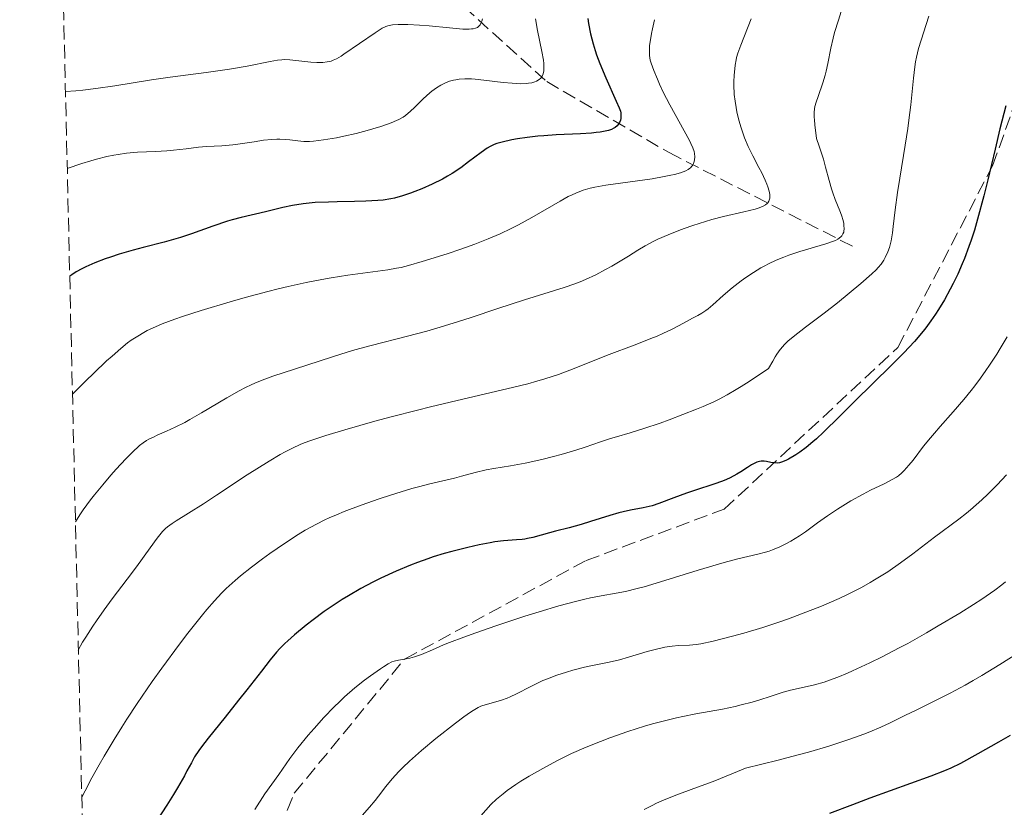
# Model space of a CAD drawing. Units: metres. Extents: x 657977 to 661429, y 4758013 to 4760405.
# Drawn here: x 657998 to 658123, y 4759050 to 4759149 of the extents above; entities that cross this region are included whole.
import ezdxf

# ---------------------------------------------------------------- set-up
doc = ezdxf.new("R2010")
doc.units = ezdxf.units.M
doc.header["$MEASUREMENT"] = 0
doc.linetypes.add('DGN Style 3', pattern=[2.435891, 1.739922, -0.695969])
for name, color, linetype, lineweight in [('Barranco lineal', 142, 'DGN Style 3', 13), ('Curva de nivel directora', 30, 'Continuous', 30), ('Curva de nivel intermedia', 30, 'Continuous', 0), ('Senda', 7, 'DGN Style 3', 0), ('Zona arbolada', 92, 'DGN Style 3', 0)]:
    doc.layers.add(name, color=color, linetype=linetype, lineweight=lineweight)

msp = doc.modelspace()

# ---------------------------------------------------------------- linework, layer by layer
at = {"layer": 'Barranco lineal', "color": 142, "linetype": 'DGN Style 3', "lineweight": 13}
msp.add_polyline3d([(658003.13, 4759186.5, 1040), (658021.68, 4759176.04, 1048.6), (658038.68, 4759162.54, 1055.02), (658054.68, 4759151.04, 1065), (658065.18, 4759141.54, 1070.54), (658080.68, 4759132.54, 1079.27), (658104.18, 4759120.54, 1091.77)], dxfattribs=at)
at = {"layer": 'Curva de nivel directora', "color": 30, "linetype": 'Continuous', "lineweight": 30, "flags": 128}
for points, elevation in [([(658070.38, 4759149.52), (658070.48, 4759148.88), (658070.73, 4759147.59), (658071.06, 4759146.33), (658071.32, 4759145.49), (658071.51, 4759144.94), (658071.92, 4759143.83), (658072.67, 4759142.02), (658074, 4759139.07), (658074.37, 4759138.2), (658074.51, 4759137.8), (658074.56, 4759137.59), (658074.59, 4759137.22), (658074.56, 4759136.84), (658074.52, 4759136.65), (658074.41, 4759136.36), (658074.24, 4759136.09), (658074.12, 4759135.95), (658073.86, 4759135.73), (658073.7, 4759135.63), (658073.4, 4759135.48), (658073.01, 4759135.35), (658072.79, 4759135.29), (658071.95, 4759135.13), (658071.43, 4759135.07), (658070.84, 4759135.01), (658069.47, 4759134.93), (658066.36, 4759134.77), (658064.81, 4759134.67), (658064.07, 4759134.61), (658062.7, 4759134.45), (658061.48, 4759134.27), (658060.76, 4759134.14), (658059.54, 4759133.88), (658058.84, 4759133.68), (658058.54, 4759133.57), (658058, 4759133.32), (658057.64, 4759133.12), (658056.86, 4759132.56), (658055.27, 4759131.35), (658054.29, 4759130.63), (658053.18, 4759129.9), (658052.59, 4759129.54), (658051.96, 4759129.19), (658050.67, 4759128.54), (658049.35, 4759127.96), (658048.49, 4759127.61), (658047.94, 4759127.41), (658046.91, 4759127.06), (658045.89, 4759126.78), (658045.41, 4759126.67), (658044.47, 4759126.52), (658043.8, 4759126.45), (658042.24, 4759126.38), (658040.81, 4759126.36), (658038.64, 4759126.32), (658037.51, 4759126.28), (658035.86, 4759126.2), (658035.08, 4759126.13), (658034.34, 4759126.04), (658032.98, 4759125.83), (658031.75, 4759125.58), (658029.56, 4759125.04), (658026.45, 4759124.31), (658025.34, 4759124.01), (658024.75, 4759123.84), (658022.87, 4759123.21), (658020.15, 4759122.26), (658018.76, 4759121.8)], 1075), ([(658123.34, 4759138.47), (658122.6, 4759135.55), (658121.99, 4759132.99), (658121.07, 4759129.08), (658120.57, 4759127.05), (658119.78, 4759124.1), (658119.37, 4759122.72), (658118.96, 4759121.43), (658118.68, 4759120.63), (658118.12, 4759119.13), (658117.83, 4759118.44), (658117.26, 4759117.14), (658116.7, 4759115.97), (658116.32, 4759115.24), (658115.57, 4759113.89), (658114.83, 4759112.65), (658114.46, 4759112.07), (658113.87, 4759111.21), (658113.23, 4759110.35)], 1100), ([(658018.76, 4759121.8), (658016.69, 4759121.21), (658014.03, 4759120.51), (658012.77, 4759120.18), (658011, 4759119.66), (658009.91, 4759119.3), (658009.22, 4759119.06), (658007.94, 4759118.56), (658006.78, 4759118.07), (658006.26, 4759117.82), (658005.57, 4759117.44), (658004.99, 4759117.07), (658004.74, 4759116.89)], 1075), ([(658113.23, 4759110.35), (658112.89, 4759109.92), (658111.77, 4759108.59), (658111.12, 4759107.88), (658110.42, 4759107.15), (658108.89, 4759105.6), (658104.17, 4759100.99), (658102.29, 4759099.11), (658100.27, 4759097.1), (658099.37, 4759096.26), (658098.92, 4759095.88), (658098.06, 4759095.18), (658097.24, 4759094.58), (658096.73, 4759094.24), (658095.84, 4759093.71), (658095.56, 4759093.57), (658095.07, 4759093.36), (658094.68, 4759093.25), (658094.45, 4759093.21), (658094.04, 4759093.22), (658093.6, 4759093.29), (658093.03, 4759093.41), (658092.75, 4759093.45), (658092.36, 4759093.45), (658092.15, 4759093.41), (658091.79, 4759093.3), (658091.39, 4759093.11), (658091.15, 4759092.98), (658090.62, 4759092.64), (658089.77, 4759092.1), (658089.27, 4759091.8), (658088.42, 4759091.35), (658087.95, 4759091.13), (658087.44, 4759090.92), (658086.36, 4759090.52), (658084.03, 4759089.76), (658082.88, 4759089.38), (658081.28, 4759088.78), (658079.39, 4759088.06), (658078.56, 4759087.78), (658078.16, 4759087.68), (658077.4, 4759087.52), (658075.81, 4759087.24), (658074.86, 4759087.03), (658074.33, 4759086.89), (658073.18, 4759086.55), (658070.72, 4759085.78), (658069.55, 4759085.42), (658068.01, 4759085), (658066.29, 4759084.57), (658065.52, 4759084.37), (658063.42, 4759083.78), (658062.75, 4759083.63), (658062.41, 4759083.57), (658062.07, 4759083.53), (658061.37, 4759083.47), (658059.69, 4759083.35), (658058.61, 4759083.21), (658058, 4759083.11), (658056.64, 4759082.85), (658055.18, 4759082.52), (658053.17, 4759082), (658052.19, 4759081.73), (658050.79, 4759081.3), (658050.12, 4759081.08), (658048.8, 4759080.61), (658047.92, 4759080.27), (658046.1, 4759079.5), (658044.16, 4759078.61), (658043.15, 4759078.12), (658041.61, 4759077.3), (658040.05, 4759076.4), (658039.27, 4759075.92), (658038.5, 4759075.42), (658037, 4759074.38), (658035.59, 4759073.33), (658034.72, 4759072.66), (658033.24, 4759071.44), (658032.37, 4759070.69), (658032.01, 4759070.35), (658031.36, 4759069.7), (658030.96, 4759069.26), (658030.13, 4759068.27), (658029.02, 4759066.84), (658027.19, 4759064.48), (658026.14, 4759063.14), (658024.42, 4759061.02), (658022.27, 4759058.35), (658021.42, 4759057.24), (658021.08, 4759056.77), (658020.56, 4759055.96), (658020.15, 4759055.23), (658019.6, 4759054.19), (658019.27, 4759053.58), (658018.4, 4759052.06), (658017.89, 4759051.2), (658017.06, 4759049.86), (658015.77, 4759047.91)], 1100), ([(658123.92, 4759058.67), (658122.45, 4759057.82), (658119.83, 4759056.34), (658117.61, 4759055.15), (658116.39, 4759054.55), (658115.6, 4759054.21), (658113.86, 4759053.52), (658106.14, 4759050.74), (658103.91, 4759049.89), (658101.01, 4759048.79)], 1125)]:
    msp.add_lwpolyline(points, dxfattribs=dict(at, elevation=elevation))
at = {"layer": 'Curva de nivel intermedia', "color": 30, "linetype": 'Continuous', "lineweight": 0, "flags": 128}
for points, elevation in [([(658102.66, 4759150.98), (658102.15, 4759149.33), (658101.66, 4759147.77), (658101.46, 4759147.03), (658101.2, 4759145.76), (658100.82, 4759143.83), (658100.59, 4759142.84), (658100.46, 4759142.34), (658100.16, 4759141.38), (658099.56, 4759139.65), (658099.32, 4759138.93), (658099.17, 4759138.38), (658099.12, 4759138.1), (658099.08, 4759137.63), (658099.08, 4759137.04), (658099.1, 4759136.68), (658099.16, 4759136.04), (658099.38, 4759134.31), (658099.71, 4759133.37), (658100.24, 4759131.7), (658100.52, 4759130.71), (658100.98, 4759129.02), (658101.28, 4759127.94), (658101.43, 4759127.45), (658101.74, 4759126.58), (658102.31, 4759125.17), (658102.53, 4759124.61), (658102.75, 4759123.93), (658102.83, 4759123.55), (658102.85, 4759123.32), (658102.86, 4759122.88), (658102.84, 4759122.59), (658102.81, 4759122.45), (658102.72, 4759122.23), (658102.58, 4759122.01), (658102.49, 4759121.9), (658102.23, 4759121.69), (658102.06, 4759121.58), (658101.77, 4759121.42), (658101.41, 4759121.27), (658100.53, 4759120.96), (658097.27, 4759120), (658095.87, 4759119.54), (658095.21, 4759119.29), (658094.24, 4759118.89), (658093.28, 4759118.44), (658092.8, 4759118.19), (658092.33, 4759117.92), (658091.37, 4759117.35), (658090.43, 4759116.73), (658089.83, 4759116.3), (658088.68, 4759115.42), (658087.53, 4759114.42), (658086.21, 4759113.23), (658085.62, 4759112.75), (658085.35, 4759112.55), (658084.83, 4759112.21), (658084.32, 4759111.92), (658083.64, 4759111.56), (658083.27, 4759111.36)], 1090), ([(658113.61, 4759149.84), (658112.31, 4759145.72), (658112.03, 4759144.63), (658111.92, 4759144.04), (658111.82, 4759143.41), (658111.64, 4759141.99), (658111.3, 4759138.59), (658111.07, 4759136.64), (658110.93, 4759135.6), (658110.61, 4759133.47), (658109.94, 4759129.31), (658109.65, 4759127.48), (658109.35, 4759125.27), (658109.1, 4759123.16), (658109, 4759122.36), (658108.83, 4759121.38), (658108.7, 4759120.85), (658108.6, 4759120.53), (658108.4, 4759119.97), (658108.08, 4759119.24), (658107.89, 4759118.91), (658107.56, 4759118.42), (658107.19, 4759117.97)], 1095), ([(658057.03, 4759149.47), (658056.95, 4759149.18), (658056.89, 4759149.01), (658056.74, 4759148.72), (658056.53, 4759148.5), (658056.4, 4759148.41), (658056.16, 4759148.31), (658055.85, 4759148.23), (658055.67, 4759148.21), (658055.35, 4759148.19), (658054.54, 4759148.2), (658052.87, 4759148.33), (658050.28, 4759148.59), (658049.07, 4759148.7), (658047.59, 4759148.78), (658046.81, 4759148.79), (658046.37, 4759148.77), (658045.64, 4759148.71), (658045.06, 4759148.59), (658044.79, 4759148.5), (658044.33, 4759148.29), (658044.07, 4759148.14), (658043.43, 4759147.73), (658039.47, 4759145), (658039.13, 4759144.77), (658038.56, 4759144.44), (658038.11, 4759144.23), (658037.85, 4759144.13), (658037.36, 4759144.02), (658036.83, 4759143.96), (658036.54, 4759143.95), (658036.07, 4759143.95), (658035.28, 4759143.99), (658032.64, 4759144.29), (658031.96, 4759144.32), (658031.62, 4759144.31), (658031.08, 4759144.25), (658030.14, 4759144.1), (658027.23, 4759143.5), (658024.97, 4759143.12), (658022.03, 4759142.7), (658017.47, 4759142.09), (658015.11, 4759141.74), (658010.45, 4759140.99), (658008.05, 4759140.64), (658006.39, 4759140.45), (658005.53, 4759140.38), (658004.2, 4759140.28)], 1065), ([(658063.74, 4759149.47), (658064.02, 4759148), (658064.58, 4759145.34), (658064.76, 4759144.27), (658064.82, 4759143.82), (658064.83, 4759143.55), (658064.83, 4759143.08), (658064.81, 4759142.88), (658064.73, 4759142.53), (658064.61, 4759142.24), (658064.5, 4759142.08), (658064.42, 4759141.98), (658064.23, 4759141.81), (658063.87, 4759141.59), (658063.67, 4759141.51), (658063.3, 4759141.4), (658062.88, 4759141.32), (658062.64, 4759141.3), (658061.82, 4759141.27), (658061.34, 4759141.28), (658060.81, 4759141.32), (658059.65, 4759141.43), (658057.23, 4759141.72), (658056.13, 4759141.84), (658055.64, 4759141.87), (658054.79, 4759141.89), (658054.08, 4759141.84), (658053.65, 4759141.78), (658053.38, 4759141.72), (658052.87, 4759141.58), (658052.37, 4759141.38)], 1070), ([(658078.86, 4759149.38), (658078.58, 4759148.21), (658078.46, 4759147.64), (658078.32, 4759146.83), (658078.22, 4759146.09), (658078.2, 4759145.75), (658078.19, 4759145.13), (658078.22, 4759144.84), (658078.31, 4759144.27), (658078.42, 4759143.87), (658078.74, 4759142.96), (658079.2, 4759141.85), (658079.48, 4759141.22), (658079.95, 4759140.21), (658080.77, 4759138.58), (658083.26, 4759134.06), (658083.43, 4759133.71), (658083.69, 4759133.13), (658083.85, 4759132.68), (658083.91, 4759132.43), (658083.95, 4759132)], 1080), ([(658091.1, 4759149.48), (658089.78, 4759146.16), (658089.4, 4759145.13), (658089.25, 4759144.61), (658089.18, 4759144.29)], 1085), ([(658089.18, 4759144.29), (658089.07, 4759143.61), (658088.94, 4759142.29), (658088.9, 4759141.53), (658088.9, 4759140.72), (658088.92, 4759140.31), (658088.95, 4759139.9), (658089.05, 4759139.07), (658089.19, 4759138.25), (658089.29, 4759137.71), (658089.54, 4759136.66), (658089.82, 4759135.66), (658089.98, 4759135.17), (658090.24, 4759134.43), (658090.7, 4759133.31), (658091.28, 4759132.15), (658092.08, 4759130.64), (658092.44, 4759129.96), (658092.86, 4759129.05), (658093.07, 4759128.53), (658093.19, 4759128.22), (658093.35, 4759127.67), (658093.44, 4759127.22), (658093.46, 4759127.03), (658093.44, 4759126.76), (658093.42, 4759126.63), (658093.32, 4759126.39), (658093.19, 4759126.19), (658093.1, 4759126.08), (658092.92, 4759125.93), (658092.53, 4759125.71), (658091.97, 4759125.49), (658091.6, 4759125.38), (658090.17, 4759125.04), (658087.59, 4759124.46), (658086.09, 4759124.07), (658085.3, 4759123.83), (658083.69, 4759123.31), (658082.61, 4759122.93), (658081.92, 4759122.67), (658080.58, 4759122.14), (658079.25, 4759121.55), (658078.66, 4759121.26), (658077.64, 4759120.71), (658076.73, 4759120.17), (658075.54, 4759119.42), (658074.9, 4759119.02), (658073.45, 4759118.16), (658072.65, 4759117.71), (658071.39, 4759117.06), (658070.08, 4759116.44), (658069.42, 4759116.16), (658068.75, 4759115.91), (658067.38, 4759115.44), (658062.35, 4759113.89), (658058.97, 4759112.77), (658055.61, 4759111.66), (658053.87, 4759111.1), (658051.27, 4759110.3), (658050, 4759109.93), (658047.53, 4759109.27), (658042.94, 4759108.09), (658040.86, 4759107.53), (658039.88, 4759107.24), (658038.03, 4759106.67), (658033.24, 4759105.08), (658030.49, 4759104.2), (658029.14, 4759103.71), (658028.21, 4759103.33), (658027.74, 4759103.11), (658027, 4759102.76), (658026.23, 4759102.36), (658024.64, 4759101.47), (658021.45, 4759099.56), (658019.98, 4759098.71), (658019.31, 4759098.34), (658018.09, 4759097.73), (658017.02, 4759097.23), (658015.84, 4759096.72), (658015.34, 4759096.5), (658014.76, 4759096.22), (658014.48, 4759096.06), (658014.06, 4759095.78), (658013.6, 4759095.42), (658013.34, 4759095.19), (658012.91, 4759094.8), (658011.85, 4759093.73), (658010.64, 4759092.43), (658009.97, 4759091.67), (658008.92, 4759090.46), (658007.87, 4759089.19), (658007.37, 4759088.54), (658006.43, 4759087.26), (658006.01, 4759086.64), (658005.46, 4759085.75)], 1085), ([(658052.37, 4759141.38), (658052.12, 4759141.27), (658051.75, 4759141.08), (658051.2, 4759140.74), (658050.64, 4759140.34), (658050.36, 4759140.11), (658049.52, 4759139.34), (658048.43, 4759138.26), (658047.93, 4759137.78), (658047.3, 4759137.26), (658046.98, 4759137.04), (658046.46, 4759136.73), (658046.16, 4759136.59), (658045.47, 4759136.3), (658044.16, 4759135.84), (658043.15, 4759135.54), (658042.45, 4759135.34), (658041.02, 4759134.96), (658039.48, 4759134.61), (658038.53, 4759134.42), (658036.88, 4759134.14), (658035.63, 4759133.98), (658035.11, 4759133.94), (658034.39, 4759133.95), (658033.65, 4759134.02), (658032.63, 4759134.14), (658032.1, 4759134.2), (658031.36, 4759134.23), (658030.97, 4759134.23), (658030.35, 4759134.21), (658029.3, 4759134.1), (658028.11, 4759133.91), (658026.34, 4759133.63), (658025.42, 4759133.52), (658024.01, 4759133.41), (658022.07, 4759133.3), (658021.07, 4759133.22), (658019.48, 4759133.03), (658017.91, 4759132.84), (658017.03, 4759132.75), (658015.59, 4759132.67), (658013.31, 4759132.58), (658011.93, 4759132.45), (658010.88, 4759132.3), (658010.32, 4759132.21), (658009.43, 4759132.03), (658008.12, 4759131.71), (658007.41, 4759131.51), (658006.28, 4759131.16), (658004.42, 4759130.52)], 1070), ([(658083.95, 4759132), (658083.92, 4759131.61), (658083.87, 4759131.42), (658083.78, 4759131.15), (658083.64, 4759130.91), (658083.56, 4759130.8), (658083.38, 4759130.61), (658083.28, 4759130.53), (658083.11, 4759130.4), (658082.79, 4759130.23), (658082.14, 4759129.99), (658081.37, 4759129.77), (658080.89, 4759129.66), (658080.07, 4759129.49), (658078.53, 4759129.22), (658072.69, 4759128.4), (658071.29, 4759128.15), (658070.67, 4759128.02), (658069.78, 4759127.76), (658068.88, 4759127.42), (658068.41, 4759127.2), (658067.92, 4759126.96), (658066.87, 4759126.39), (658063.3, 4759124.32), (658061.59, 4759123.38), (658060.69, 4759122.93), (658059.28, 4759122.26), (658057.75, 4759121.6), (658056.93, 4759121.27), (658056.08, 4759120.95), (658054.32, 4759120.31), (658052.55, 4759119.72), (658049.4, 4759118.73), (658047.66, 4759118.24), (658046.73, 4759118), (658046.16, 4759117.88), (658045.03, 4759117.68), (658039.96, 4759117), (658037.88, 4759116.67), (658036.69, 4759116.46), (658034.71, 4759116.07), (658032.43, 4759115.56), (658031.17, 4759115.26), (658029.83, 4759114.92), (658026.99, 4759114.16), (658025.06, 4759113.61), (658021.38, 4759112.52), (658019.03, 4759111.77), (658018.05, 4759111.44), (658016.45, 4759110.84), (658015.22, 4759110.31), (658014.54, 4759109.98), (658014.13, 4759109.75), (658013.35, 4759109.29), (658012.54, 4759108.76), (658012.07, 4759108.42), (658011.21, 4759107.73), (658010.1, 4759106.76), (658009.42, 4759106.14), (658007.78, 4759104.59), (658006.79, 4759103.63), (658005.08, 4759101.94)], 1080), ([(658107.19, 4759117.97), (658106.93, 4759117.69), (658106.37, 4759117.16), (658104.98, 4759115.95), (658102.01, 4759113.52), (658100.32, 4759112.19), (658097.99, 4759110.4), (658096.39, 4759109.21), (658095.72, 4759108.63), (658095.29, 4759108.2), (658095.09, 4759107.97), (658094.78, 4759107.59), (658094.36, 4759107.01), (658094.15, 4759106.68), (658093.82, 4759106.13), (658093.3, 4759105.17), (658090.83, 4759103.53), (658089.81, 4759102.89), (658089.19, 4759102.51), (658088.06, 4759101.86), (658087.02, 4759101.31), (658086.36, 4759100.98), (658085, 4759100.37), (658084.18, 4759100.03), (658082.45, 4759099.34), (658080.68, 4759098.68), (658079.55, 4759098.27), (658077.5, 4759097.57), (658075.76, 4759097.03), (658074.03, 4759096.54), (658073.25, 4759096.31), (658072.01, 4759095.89), (658070.04, 4759095.21), (658068.85, 4759094.83), (658067.03, 4759094.3), (658066.05, 4759094.03), (658064.57, 4759093.66), (658062.44, 4759093.19), (658060.58, 4759092.86), (658058.46, 4759092.52), (658057.5, 4759092.34), (658056.13, 4759092.02), (658054.37, 4759091.53), (658053.49, 4759091.3), (658050.38, 4759090.59), (658048.92, 4759090.21), (658048.07, 4759089.97), (658045.4, 4759089.15), (658043.93, 4759088.66), (658041.68, 4759087.88), (658039.53, 4759087.06), (658038.54, 4759086.65), (658037.62, 4759086.25), (658037.05, 4759085.99), (658036, 4759085.47), (658034.57, 4759084.68), (658033.68, 4759084.14), (658031.94, 4759083), (658030.11, 4759081.74), (658029.18, 4759081.06), (658027.77, 4759080.01), (658026.39, 4759078.9), (658025.72, 4759078.34), (658024.57, 4759077.29), (658023.99, 4759076.72), (658023.09, 4759075.76), (658022.1, 4759074.63), (658021.56, 4759073.99), (658020.37, 4759072.51), (658019.71, 4759071.67), (658018.63, 4759070.24), (658016.41, 4759067.23), (658015.2, 4759065.51), (658013.29, 4759062.73), (658011.99, 4759060.76), (658011.34, 4759059.74), (658010.37, 4759058.18), (658009.09, 4759056.06), (658008.47, 4759054.97), (658007.56, 4759053.33), (658006.68, 4759051.68), (658006.26, 4759050.85)], 1095), ([(658083.27, 4759111.36), (658081.97, 4759110.62), (658081.06, 4759110.15), (658079.89, 4759109.6), (658079.19, 4759109.29), (658078.39, 4759108.97), (658076.6, 4759108.27), (658072.74, 4759106.81), (658070.98, 4759106.13), (658068.11, 4759104.96), (658066.67, 4759104.42), (658064.96, 4759103.86), (658063.94, 4759103.57), (658062.79, 4759103.26), (658060.13, 4759102.6), (658053.84, 4759101.12), (658050.47, 4759100.32), (658048.79, 4759099.9), (658045.49, 4759099.05), (658043.4, 4759098.49), (658039.59, 4759097.42), (658037.2, 4759096.7), (658035.28, 4759096.05), (658034.46, 4759095.75), (658033.95, 4759095.54), (658032.98, 4759095.11), (658032.03, 4759094.64), (658031.39, 4759094.28), (658030.01, 4759093.46), (658027.24, 4759091.7), (658023.35, 4759089.15), (658021.68, 4759088.05), (658019.8, 4759086.85), (658018.24, 4759085.89), (658017.72, 4759085.56), (658017.15, 4759085.14), (658016.89, 4759084.92), (658016.5, 4759084.52), (658015.83, 4759083.69), (658014.94, 4759082.47), (658013.2, 4759080.07), (658012.02, 4759078.48), (658010.13, 4759075.98), (658009.12, 4759074.62), (658008.13, 4759073.23), (658007.65, 4759072.53), (658006.76, 4759071.16), (658006.36, 4759070.49), (658005.83, 4759069.51)], 1090), ([(658123.52, 4759109.18), (658122.66, 4759107.73), (658122.21, 4759107.01), (658121.3, 4759105.61), (658120.83, 4759104.93), (658120.13, 4759103.94), (658119.42, 4759103), (658118.95, 4759102.4), (658118.02, 4759101.25), (658116.68, 4759099.68), (658115.03, 4759097.82), (658114.3, 4759096.99), (658113.81, 4759096.41), (658112.94, 4759095.33), (658111.6, 4759093.59), (658111.08, 4759092.93), (658110.49, 4759092.24), (658110.2, 4759091.96), (658109.76, 4759091.6), (658109.52, 4759091.43), (658108.97, 4759091.11), (658107.94, 4759090.59), (658106.22, 4759089.76), (658105.26, 4759089.26), (658103.72, 4759088.4), (658102.69, 4759087.77), (658102.01, 4759087.35), (658100.74, 4759086.5), (658099.49, 4759085.61), (658097.97, 4759084.5), (658097.21, 4759083.98), (658096.13, 4759083.32), (658095.57, 4759083), (658094.7, 4759082.57), (658093.8, 4759082.2), (658093.35, 4759082.04), (658092.89, 4759081.91), (658091.92, 4759081.66), (658089.4, 4759081.07), (658087.66, 4759080.61), (658084.36, 4759079.63), (658079.59, 4759078.15), (658077.51, 4759077.54), (658076.63, 4759077.3), (658075.16, 4759076.94), (658073.99, 4759076.7), (658072.07, 4759076.38)], 1105), ([(658123.44, 4759091.69), (658122.27, 4759090.44), (658121.09, 4759089.27), (658120.32, 4759088.54), (658118.87, 4759087.26), (658118.37, 4759086.84), (658117.41, 4759086.09), (658114.31, 4759083.8), (658111.57, 4759081.71), (658110.02, 4759080.57), (658108.39, 4759079.44), (658107.56, 4759078.9), (658106.73, 4759078.39), (658106.17, 4759078.07), (658105.05, 4759077.45), (658103.36, 4759076.59), (658102.24, 4759076.06), (658099.98, 4759075.08), (658097.47, 4759074.08), (658095.81, 4759073.46), (658094.72, 4759073.08), (658092.55, 4759072.37), (658090.18, 4759071.67), (658088.71, 4759071.26), (658086.28, 4759070.65), (658084.7, 4759070.3), (658084.1, 4759070.21), (658083.26, 4759070.14), (658081.9, 4759070.08), (658081.08, 4759070), (658080.15, 4759069.86), (658079.64, 4759069.76), (658079.09, 4759069.63), (658077.93, 4759069.31), (658075.53, 4759068.59), (658074.4, 4759068.27), (658073.87, 4759068.14), (658072.89, 4759067.92), (658071, 4759067.56), (658069.98, 4759067.34), (658068.47, 4759066.96), (658067.67, 4759066.72), (658066.45, 4759066.32), (658065.27, 4759065.88), (658064.7, 4759065.64), (658064.17, 4759065.4), (658063.16, 4759064.9), (658061.37, 4759063.96), (658060.57, 4759063.58), (658060.19, 4759063.42), (658059.45, 4759063.16), (658057.54, 4759062.63), (658057.07, 4759062.48), (658056.84, 4759062.38), (658056.48, 4759062.22), (658055.88, 4759061.87), (658055.53, 4759061.64), (658054.69, 4759061.05), (658053.63, 4759060.26), (658051.15, 4759058.31), (658049.32, 4759056.79), (658047.79, 4759055.44), (658046.95, 4759054.64), (658046.45, 4759054.14), (658045.59, 4759053.2), (658044.79, 4759052.22), (658043.88, 4759051.01), (658043.44, 4759050.45), (658042.73, 4759049.61), (658041.52, 4759048.2)], 1110), ([(658123.33, 4759078.15), (658122.87, 4759077.76), (658121.98, 4759077.08), (658120.3, 4759075.95), (658119.28, 4759075.29), (658117.52, 4759074.2), (658114.8, 4759072.56), (658113.3, 4759071.69), (658110.94, 4759070.36), (658109.85, 4759069.78), (658107.69, 4759068.66), (658106.12, 4759067.88), (658103.94, 4759066.86), (658103.29, 4759066.58), (658102.09, 4759066.09), (658101.01, 4759065.69), (658100.34, 4759065.46), (658099.1, 4759065.11), (658097.81, 4759064.8), (658096.08, 4759064.41), (658095.16, 4759064.16), (658093.63, 4759063.68), (658092.08, 4759063.18), (658091.23, 4759062.92), (658089.83, 4759062.55), (658089.07, 4759062.37), (658087.46, 4759062.04), (658084.09, 4759061.41), (658082.43, 4759061.09), (658081.64, 4759060.92), (658080.09, 4759060.55), (658078.57, 4759060.15), (658077.56, 4759059.85), (658075.45, 4759059.18), (658073.19, 4759058.39), (658072.01, 4759057.94), (658070.19, 4759057.21), (658068.34, 4759056.39), (658067.41, 4759055.95), (658066.48, 4759055.48), (658064.67, 4759054.51), (658062.96, 4759053.52), (658061.92, 4759052.88), (658061.28, 4759052.47), (658060.17, 4759051.7), (658059.65, 4759051.31)], 1115), ([(658072.07, 4759076.38), (658070.75, 4759076.13), (658070.02, 4759075.97), (658068.82, 4759075.68), (658066.72, 4759075.11), (658064.21, 4759074.36), (658062.39, 4759073.79), (658058.72, 4759072.58), (658056.19, 4759071.7), (658054.66, 4759071.14), (658052.88, 4759070.46), (658052.12, 4759070.15), (658050.71, 4759069.54), (658049.3, 4759068.94), (658048.7, 4759068.72), (658048.41, 4759068.63), (658047.85, 4759068.49), (658046.38, 4759068.24), (658045.85, 4759068.1), (658045.57, 4759068), (658045.09, 4759067.77), (658044.48, 4759067.4), (658044.1, 4759067.15), (658042.84, 4759066.26), (658042.1, 4759065.69), (658040.87, 4759064.71), (658039.57, 4759063.58), (658038.91, 4759062.96), (658038.24, 4759062.31), (658036.93, 4759060.95), (658035.7, 4759059.59), (658034.94, 4759058.71), (658033.65, 4759057.13), (658032.62, 4759055.77), (658031.23, 4759053.75), (658029.48, 4759051.28), (658028.18, 4759049.3)], 1105), ([(658124.9, 4759069.1), (658122.61, 4759067.67), (658120.33, 4759066.29), (658119.24, 4759065.66), (658118.21, 4759065.08), (658116.29, 4759064.05), (658114.46, 4759063.12), (658111.99, 4759061.9), (658110.66, 4759061.24), (658108.69, 4759060.27), (658107.5, 4759059.73), (658106.13, 4759059.15), (658105.35, 4759058.85), (658103.58, 4759058.2), (658102.57, 4759057.87), (658100.91, 4759057.33), (658098.34, 4759056.58), (658096.89, 4759056.18), (658094.51, 4759055.55), (658090.39, 4759054.55), (658088.83, 4759053.9), (658086.26, 4759052.86), (658084.29, 4759052.12), (658082.34, 4759051.42), (658081.54, 4759051.13)], 1120), ([(658059.65, 4759051.31), (658058.8, 4759050.6), (658058.12, 4759049.93), (658056.82, 4759048.49)], 1115), ([(658081.54, 4759051.13), (658079.99, 4759050.5), (658079.09, 4759050.1), (658078.54, 4759049.83), (658077.52, 4759049.31)], 1120)]:
    msp.add_lwpolyline(points, dxfattribs=dict(at, elevation=elevation))
at = {"layer": 'Senda', "color": 7, "linetype": 'DGN Style 3', "lineweight": 0}
msp.add_polyline3d([(658007.76, 4758986.16, 1108.36), (658009.18, 4758992.86, 1108.02), (658033.18, 4759051.36, 1106.3), (658047.18, 4759068.36, 1105), (658070.18, 4759080.86, 1102.45), (658087.68, 4759087.36, 1101.72), (658109.68, 4759107.86, 1099.5), (658121.68, 4759130.86, 1100.1), (658134.18, 4759165.86, 1101.21), (658140.18, 4759182.36, 1101.31), (658156.18, 4759202.86, 1102.43), (658169.68, 4759213.86, 1102.88), (658177.68, 4759213.86, 1102.63), (658197.68, 4759207.86, 1101.98), (658215.68, 4759208.36, 1101.63), (658238.68, 4759215.86, 1102.72), (658261.18, 4759232.36, 1102.05), (658281.68, 4759254.36, 1101.01), (658297.68, 4759267.36, 1100.37), (658305.18, 4759271.86, 1100)], dxfattribs=at)
at = {"layer": 'Zona arbolada', "color": 92, "linetype": 'DGN Style 3', "lineweight": 0}
msp.add_polyline3d([(658010.55, 4758865.47, 1114.32), (658007.76, 4758986.16, 1108.36), (657998.4, 4759391.08, 1004.91)], dxfattribs=at)

doc.saveas('drawing.dxf')
